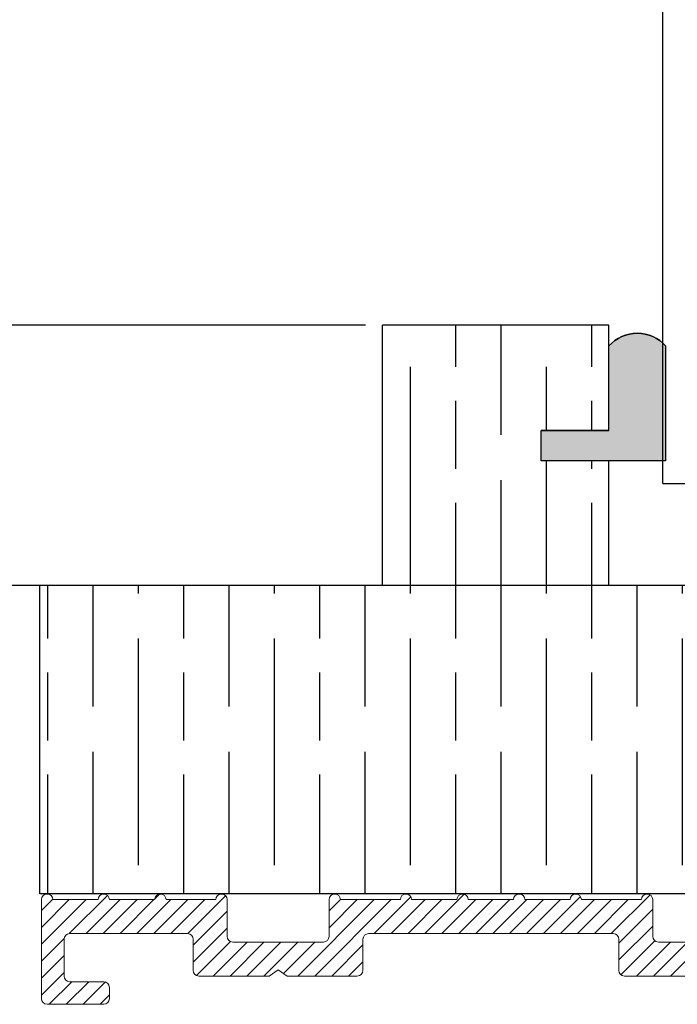
# Model space of a CAD drawing. Units: millimetres. Extents: x 7931 to 11827, y -2405 to 998.
# Drawn here: x 7998 to 8056, y -263 to -176 of the extents above; entities that cross this region are included whole.
import ezdxf

# ---------------------------------------------------------------- set-up
doc = ezdxf.new("R2010")
doc.units = ezdxf.units.MM
for name, color, linetype in [('Dims', 7, 'Continuous'), ('Door', 4, 'Continuous'), ('Gear', 7, 'Continuous'), ('Hatching', 32, 'Continuous')]:
    doc.layers.add(name, color=color, linetype=linetype)
doc.layers.add('Hatch', color=7, linetype='Continuous', lineweight=9, true_color=0x1e1e47)
doc.layers.add('Visible Edges(ISO)', color=7, linetype='Continuous', lineweight=18)
doc.styles.get("Standard").update_dxf_attribs({"font": 'tahoma.ttf'})
doc.dimstyles.get("Standard").update_dxf_attribs({"dimtxt": 3, "dimasz": 3, "dimexe": 3, "dimexo": 1.5, "dimgap": 1, "dimtad": 1, "dimdec": 0, "dimlfac": 2, "dimzin": 0, "dimdsep": 46, "dimtxsty": 'Standard', "dimcen": 0.09, "dimadec": 0, "dimazin": 0, "dimtfac": 1, "dimtdec": 0, "dimtofl": 0, "dimtmove": 0, "dimatfit": 3, "dimfxl": 1, "dimtolj": 1, "dimtzin": 0, "dimarcsym": 0})

# ---------------------------------------------------------------- blocks, each defined once
blk = doc.blocks.new('A$C7E102BA4')
at = {"layer": 'Hatch'}
h = blk.add_hatch(dxfattribs=at)
h.set_pattern_fill('ANSI31', color=256, scale=4.2291, style=0)
h.set_pattern_definition([(45, (-26.12414287936781, -31.77458261615607), (-0.3738031610395035, 0.3738031610395036), [])])
edge = h.paths.add_edge_path()
edge.add_line((52.44695508281893, 7.991999379843492), (52.69670508281888, 7.991999379843492))
edge.add_ellipse((52.69670508281934, 7.49249937984348), major_axis=(-5.927338960910376e-16, 0.4995000000000004), ratio=1, start_angle=180, end_angle=360.00000000000006, ccw=False)
edge.add_line((52.69670508281934, 6.992999379843468), (50.44895508281934, 6.992999379843695))
edge.add_line((50.44895508281934, 6.992999379843695), (50.44895508281934, 5.993999379843444))
edge.add_line((50.44895508281934, 5.993999379843444), (53.19620508281923, 5.993999379843444))
edge.add_ellipse((53.19620508281923, 6.992999379843468), major_axis=(1.185467792182075e-15, -0.9990000000000008), ratio=1, start_angle=0, end_angle=90.0000000000002)
edge.add_line((54.19520508281903, 6.992999379843468), (54.19520508281903, 13.57504002337168))
edge.add_ellipse((54.69470508281893, 13.57504002337168), major_axis=(-0.4994999999999982, -3.920072300892632e-15), ratio=1, start_angle=261.1519750925154, end_angle=359.99999999999994, ccw=False)
edge.add_ellipse((54.84836537702949, 14.56215172626207), major_axis=(-0.07683014710522804, -0.4935558514451923), ratio=1, start_angle=0, end_angle=172.7698464292827)
edge.add_ellipse((55.19420508281928, 15.76205649764995), major_axis=(-0.207503823473719, -0.7199428628327302), ratio=1, start_angle=107.1563569564037, end_angle=359.99999999999994, ccw=False)
edge.add_ellipse((56.44273399300118, 15.78555379408374), major_axis=(-0.4994115640728122, -0.009398918573507173), ratio=1, start_angle=0, end_angle=180)
edge.add_ellipse((55.19420508281837, 15.76205649764995), major_axis=(1.74794047425567, 0.03289621500732707), ratio=1, start_angle=5.026412309096172e-14, end_angle=3.393042156286095)
edge.add_ellipse((57.43511431993329, 15.93728735542607), major_axis=(-0.4979798304697887, -0.03894019061690484), ratio=1, start_angle=250.5287793655101, end_angle=360, ccw=False)
edge.add_line((57.56439443296176, 16.41976730565739), (93.63234611165535, 6.755388780706653))
edge.add_ellipse((93.37378588559795, 5.790428880244008), major_axis=(0.2585602260574229, 0.9649599004627832), ratio=1, start_angle=240.0000000000006, end_angle=360, ccw=False)
edge.add_line((94.08018556000343, 5.084029205838647), (93.1739542688324, 4.177797914667622))
edge.add_line((93.1739542688324, 4.177797914667622), (93.88035394323788, 3.471398240262147))
edge.add_line((93.88035394323788, 3.471398240262147), (96.21402538201573, 5.805069679040116))
edge.add_ellipse((96.92042505642121, 5.098670004634755), major_axis=(-0.7063996744053597, 0.7063996744053775), ratio=1, start_angle=300.00000000000114, end_angle=360.00000000000006, ccw=False)
edge.add_line((97.1789852824786, 6.063629905097514), (97.89912174841129, 5.87066992061068))
edge.add_ellipse((97.76984163538236, 5.388189970379358), major_axis=(0.1292801130287158, 0.4824799502313913), ratio=1, start_angle=261.59996057777636, end_angle=360, ccw=False)
edge.add_ellipse((99.83272398105055, 4.495499379843523), major_axis=(-1.604464046630769, 0.6943149037501076), ratio=1, start_angle=4.543649544947657e-15, end_angle=37.8368776926597)
edge.add_ellipse((98.62340567738283, 4.184170288823907), major_axis=(-0.4837273214669434, -0.1245316364078286), ratio=1, start_angle=0, end_angle=180)
edge.add_ellipse((99.83272398105055, 4.495499379843523), major_axis=(-0.7255909822004238, -0.1867974546117529), ratio=1, start_angle=107.1563569564029, end_angle=360.0000000000006, ccw=False)
edge.add_ellipse((100.4869250580327, 3.431827666684285), major_axis=(-0.2616804307929714, 0.4254686852636789), ratio=1, start_angle=0, end_angle=180)
edge.add_ellipse((99.8327239810501, 4.495499379843523), major_axis=(0.9158815077754312, -1.489140398422911), ratio=1, start_angle=0, end_angle=36.91424715917292)
edge.add_ellipse((101.9241770590379, 3.67196790802484), major_axis=(-0.464767350663939, 0.1830069937374743), ratio=1, start_angle=257.7533102726898, end_angle=360, ccw=False)
edge.add_ellipse((95.82073061393248, -5.466197251991161), major_axis=(6.380875828974154, 9.553536303653084), ratio=1, start_angle=339.2048521796952, end_angle=360, ccw=False)
edge.add_ellipse((105.3811123420405, 1.344501263973029), major_axis=(-0.2034123771937938, -0.1449084790630603), ratio=1, start_angle=0, end_angle=88.7808488659853)
edge.add_line((105.5216600949066, 1.138051774595283), (105.9346487466041, 1.419208328337277))
edge.add_ellipse((105.7941009937381, 1.625657817715023), major_axis=(0.1405477528659723, -0.2064494893777375), ratio=1, start_angle=0, end_angle=91.16938280561143)
edge.add_ellipse((95.82073061393521, -5.466197251988774), major_axis=(10.17690855081933, 7.236586805820137), ratio=1, start_angle=0, end_angle=3.698489454266936)
edge.add_ellipse((105.3501510076271, 2.603982622722583), major_axis=(0.1594896430338834, -0.1921929141902007), ratio=1, start_angle=2.206509810265342e-12, end_angle=181.1459346897146)
edge.add_ellipse((95.82073061393203, -5.466197251991389), major_axis=(9.366118982503917, 8.259144716954244), ratio=1, start_angle=0, end_angle=9.186471575104543)
edge.add_ellipse((103.5536170816472, 4.338909740155145), major_axis=(0.1945457571972458, -0.1566110176729309), ratio=1, start_angle=0, end_angle=181.1459346897174)
edge.add_ellipse((95.82073061393248, -5.466197251991161), major_axis=(7.535247555930635, 9.957795967022282), ratio=1, start_angle=4.579998741307408e-14, end_angle=9.18647157510479)
edge.add_ellipse((101.4477676969586, 5.681632577901837), major_axis=(0.2218200410727087, -0.1147646804487406), ratio=1, start_angle=0, end_angle=181.1459346897142)
edge.add_ellipse((95.82073061393248, -5.46619725199082), major_axis=(5.402966227120285, 11.25813537840939), ratio=1, start_angle=0, end_angle=9.186398460068094)
edge.add_ellipse((99.11690060364435, 6.578607964020989), major_axis=(0.2401730315561953, -0.06849801028574978), ratio=1, start_angle=0, end_angle=180.9182956582514)
edge.add_line((98.8756606285283, 6.643248020535339), (96.94574082760255, 7.160368472650134))
edge.add_ellipse((96.7045008524874, 7.225008529164484), major_axis=(0.2412399751157067, -0.06464005651435342), ratio=1, start_angle=0, end_angle=180)
edge.add_line((96.46326087737134, 7.289648585678833), (94.5333410764456, 7.806769037793629))
edge.add_ellipse((94.29210110133045, 7.871409094308092), major_axis=(0.2412399751156978, -0.06464005651434898), ratio=1, start_angle=0, end_angle=180)
edge.add_line((94.05086112621439, 7.936049150822441), (92.12094132528864, 8.453169602937237))
edge.add_ellipse((91.87970135017349, 8.517809659451586), major_axis=(0.2412399751156979, -0.06464005651435459), ratio=1, start_angle=4.071109992273301e-13, end_angle=180)
edge.add_line((91.63846137505789, 8.582449715965936), (89.70854157413214, 9.099570168080731))
edge.add_ellipse((89.46730159901654, 9.164210224595195), major_axis=(0.2412399751156981, -0.0646400565143502), ratio=1, start_angle=0, end_angle=180)
edge.add_line((89.22606162390093, 9.228850281109544), (87.29614182297519, 9.74597073322434))
edge.add_ellipse((87.05490184785958, 9.81061078973869), major_axis=(0.2412399751156939, -0.06464005651435355), ratio=1, start_angle=2.035554996136651e-13, end_angle=180)
edge.add_line((86.81366187274398, 9.875250846253039), (84.88374207181823, 10.39237129836783))
edge.add_ellipse((84.64250209670263, 10.4570113548823), major_axis=(0.2412399751156934, -0.06464005651435237), ratio=1, start_angle=0, end_angle=180)
edge.add_line((84.40126212158702, 10.52165141139665), (82.47134232066128, 11.03877186351144))
edge.add_ellipse((82.23010234554567, 11.10341192002579), major_axis=(0.2412399751156935, -0.06464005651435459), ratio=1, start_angle=0, end_angle=180)
edge.add_line((81.98886237043007, 11.16805197654014), (80.05894256950432, 11.68517242865494))
edge.add_ellipse((79.81770259438872, 11.7498124851694), major_axis=(0.2412399751156935, -0.06464005651435459), ratio=1, start_angle=0, end_angle=180)
edge.add_line((79.57646261927312, 11.81445254168375), (77.64654281834737, 12.33157299379855))
edge.add_ellipse((77.40530284323177, 12.39621305031289), major_axis=(0.2412399751156939, -0.06464005651435355), ratio=1, start_angle=2.544443745170813e-13, end_angle=180)
edge.add_line((77.16406286811616, 12.46085310682724), (75.23414306719042, 12.97797355894204))
edge.add_ellipse((74.99290309207481, 13.04261361545639), major_axis=(0.2412399751156935, -0.06464005651435459), ratio=1, start_angle=0, end_angle=180)
edge.add_line((74.75166311695921, 13.10725367197074), (72.82174331603346, 13.62437412408553))
edge.add_ellipse((72.58050334091786, 13.6890141806), major_axis=(0.2412399751156935, -0.06464005651435459), ratio=1, start_angle=1.212586472307973e-13, end_angle=180)
edge.add_line((72.33926336580225, 13.75365423711435), (70.40934356487651, 14.27077468922914))
edge.add_ellipse((70.1681035897609, 14.33541474574349), major_axis=(0.2412399751156935, -0.06464005651435459), ratio=1, start_angle=0, end_angle=180)
edge.add_line((69.9268636146453, 14.40005480225784), (67.99694381371955, 14.91717525437264))
edge.add_ellipse((67.75570383860395, 14.9818153108871), major_axis=(0.2412399751156957, -0.0646400565143529), ratio=1, start_angle=0, end_angle=179.9999999999999)
edge.add_line((67.51446386348834, 15.04645536740145), (65.5845440625626, 15.56357581951625))
edge.add_ellipse((65.343304087447, 15.62821587603059), major_axis=(0.2412399751156958, -0.06464005651435238), ratio=1, start_angle=1.987846675914696e-15, end_angle=180)
edge.add_line((65.10206411233139, 15.69285593254494), (63.17214431140565, 16.20997638465974))
edge.add_ellipse((62.93090433629004, 16.2746164411742), major_axis=(0.2412399751156958, -0.06464005651435266), ratio=1, start_angle=0, end_angle=180)
edge.add_line((62.68966436117444, 16.33925649768855), (60.75974456024869, 16.85637694980335))
edge.add_ellipse((60.51850458513309, 16.9210170063177), major_axis=(0.2412399751156956, -0.06464005651435456), ratio=1, start_angle=0, end_angle=180)
edge.add_line((60.27726461001748, 16.98565706283205), (58.34734480909174, 17.50277751494684))
edge.add_ellipse((58.10610483397613, 17.56741757146119), major_axis=(0.2412399751156956, -0.06464005651435341), ratio=1, start_angle=0, end_angle=180)
edge.add_line((57.86486485886053, 17.63205762797566), (55.93494505793478, 18.14917808009045))
edge.add_ellipse((55.69370508281918, 18.2138181366048), major_axis=(0.2412399751156947, -0.06464005651435499), ratio=1, start_angle=1.017777498068325e-13, end_angle=180.0000000000001)
edge.add_line((55.45246510770357, 18.27845819311915), (54.69470508281938, 18.48149937984351))
edge.add_line((54.69470508281893, 18.48149937984351), (53.19620508281878, 18.48149937984351))
edge.add_ellipse((53.19620508281923, 17.9819993798435), major_axis=(-3.817749529077201e-17, 0.4995000000000004), ratio=1, start_angle=0, end_angle=89.99999999999974)
edge.add_ellipse((52.94645508281928, 17.9819993798435), major_axis=(-0.2497500000000013, -1.577278478454525e-16), ratio=1, start_angle=0, end_angle=89.9999999999997)
edge.add_line((52.94645508281928, 17.73224937984344), (53.19620508281923, 17.73224937984344))
edge.add_line((53.19620508281923, 17.73224937984344), (53.19620508281923, 8.741249379843453))
edge.add_ellipse((52.94645508281928, 8.741249379843453), major_axis=(0.2497499999999969, 3.34642715244698e-15), ratio=1, start_angle=269.9999999999986, end_angle=360, ccw=False)
edge.add_line((52.94645508281928, 8.491499379843503), (52.44695508281939, 8.491499379843503))
edge.add_ellipse((52.44695508281893, 8.24174937984344), major_axis=(5.354676531548796e-16, 0.2497500000000002), ratio=1, start_angle=0, end_angle=180.0000000000002)
edge = h.paths.add_edge_path()
edge.add_line((57.02630128210194, 1.248749379843503), (57.44195508281882, 1.498499379843452))
edge.add_line((57.44195508281928, 1.498499379843452), (57.85760888353616, 1.248749379843503))
edge.add_line((57.85760888353616, 1.248749379843503), (60.93845508281902, 1.248749379843503))
edge.add_ellipse((60.93845508281902, 1.498499379843452), major_axis=(1.908874764538601e-17, -0.2497499999999991), ratio=1, start_angle=0, end_angle=90)
edge.add_line((61.18820508281897, 1.498499379843452), (61.18820508281897, 1.592878547858049))
edge.add_ellipse((61.43795508281892, 1.592878547858049), major_axis=(-0.2497499999999991, -1.9088747645386e-17), ratio=1, start_angle=267.99999999999955, end_angle=360, ccw=False)
edge.add_line((61.44667123212048, 1.84247640690603), (67.44067123212062, 1.633161314572476))
edge.add_ellipse((67.43195508281906, 1.383563455524495), major_axis=(0.008716149301449583, 0.2495978590480225), ratio=1, start_angle=272.00000000000045, end_angle=360, ccw=False)
edge.add_line((67.68170508281901, 1.383563455524495), (67.68170508281901, 1.248749379843503))
edge.add_ellipse((67.43195508281906, 1.248749379843503), major_axis=(0.2497499999999991, 1.9088747645386e-17), ratio=1, start_angle=270, end_angle=360, ccw=False)
edge.add_line((67.43195508281906, 0.9989993798434398), (66.93245508281916, 0.9989993798434398))
edge.add_ellipse((66.93245508281916, 0.7492493798434907), major_axis=(-1.908874764538601e-17, 0.2497499999999991), ratio=1, start_angle=0, end_angle=90)
edge.add_line((66.68270508281921, 0.7492493798434907), (66.68270508281921, 0.2497493798434789))
edge.add_ellipse((66.93245508281916, 0.2497493798434789), major_axis=(-0.2497499999999991, -1.9088747645386e-17), ratio=1, start_angle=0, end_angle=90)
edge.add_line((66.93245508281916, -6.201564701768802e-07), (69.4299550828191, -6.201564701768802e-07))
edge.add_ellipse((69.4299550828191, 0.2497493798434789), major_axis=(1.908874764538601e-17, -0.2497499999999991), ratio=1, start_angle=1.013398300165342e-12, end_angle=90)
edge.add_line((69.67970508281905, 0.2497493798434789), (69.67970508281905, 0.7492493798434907))
edge.add_ellipse((69.4299550828191, 0.7492493798434907), major_axis=(0.2497499999999991, -2.199136855555688e-15), ratio=1, start_angle=0, end_angle=90.00000000000051)
edge.add_line((69.4299550828191, 0.9989993798434398), (68.93045508281921, 0.9989993798434398))
edge.add_ellipse((68.93045508281921, 1.248749379843503), major_axis=(1.908874764538601e-17, -0.2497499999999991), ratio=1, start_angle=270, end_angle=360, ccw=False)
edge.add_line((68.68070508281926, 1.248749379843503), (68.68070508281926, 1.331234682441163))
edge.add_ellipse((68.93045508281921, 1.331234682441163), major_axis=(-0.2497500000000036, 4.417362458756739e-15), ratio=1, start_angle=268.00000000000205, end_angle=360, ccw=False)
edge.add_line((68.93917123212077, 1.580832541489144), (81.09894054645702, 1.156204040190346))
edge.add_line((81.09894054645656, 1.156204040190346), (85.41395508281903, -6.20156583863718e-07))
edge.add_line((85.41395508281903, -6.201564701768802e-07), (85.66370508281898, -6.201564701768802e-07))
edge.add_line((85.66370508281898, -6.201564701768802e-07), (85.78858008281895, 0.2162892244386967))
edge.add_line((85.78858008281895, 0.2162892244386967), (85.91345508281893, -6.201564701768802e-07))
edge.add_line((85.91345508281893, -6.201564701768802e-07), (86.0383300828189, -6.201564701768802e-07))
edge.add_line((86.0383300828189, -6.201564701768802e-07), (86.16320508281888, 0.2162892244386967))
edge.add_line((86.16320508281933, 0.2162892244386967), (86.2880800828193, -6.201564701768802e-07))
edge.add_line((86.2880800828193, -6.201564701768802e-07), (86.41295508281928, -6.201564701768802e-07))
edge.add_line((86.41295508281928, -6.201564701768802e-07), (86.53783008281926, 0.2162892244386967))
edge.add_line((86.53783008281926, 0.2162892244386967), (86.66270508281923, -6.201564701768802e-07))
edge.add_line((86.66270508281923, -6.201564701768802e-07), (86.7875800828192, -6.201564701768802e-07))
edge.add_line((86.7875800828192, -6.201564701768802e-07), (86.91245508281918, 0.2162892244386967))
edge.add_line((86.91245508281918, 0.2162892244386967), (87.03733008281915, -6.201564701768802e-07))
edge.add_line((87.03733008281915, -6.201564701768802e-07), (87.16220508281913, -6.201564701768802e-07))
edge.add_line((87.16220508281913, -6.201564701768802e-07), (87.2870800828191, 0.2162892244386967))
edge.add_line((87.2870800828191, 0.2162892244386967), (87.41195508281908, -6.201564701768802e-07))
edge.add_line((87.41195508281908, -6.201564701768802e-07), (87.53683008281905, -6.201564701768802e-07))
edge.add_line((87.53683008281905, -6.201564701768802e-07), (87.66170508281903, 0.2162892244386967))
edge.add_line((87.66170508281903, 0.2162892244386967), (87.786580082819, -6.201564701768802e-07))
edge.add_line((87.786580082819, -6.201564701768802e-07), (87.91145508281897, -6.201564701768802e-07))
edge.add_line((87.91145508281897, -6.201564701768802e-07), (88.03633008281895, 0.2162892244386967))
edge.add_line((88.03633008281895, 0.2162892244386967), (88.16120508281892, -6.201564701768802e-07))
edge.add_line((88.16120508281892, -6.201564701768802e-07), (88.2860800828189, -6.201564701768802e-07))
edge.add_line((88.28608008281935, -6.201564701768802e-07), (88.41095508281933, 0.2162892244386967))
edge.add_line((88.41095508281933, 0.2162892244386967), (88.5358300828193, -6.201564701768802e-07))
edge.add_line((88.5358300828193, -6.201564701768802e-07), (88.66070508281928, -6.201564701768802e-07))
edge.add_line((88.66070508281928, -6.201564701768802e-07), (88.78558008281925, 0.2162892244386967))
edge.add_line((88.78558008281925, 0.2162892244386967), (88.91045508281923, -6.201564701768802e-07))
edge.add_line((88.91045508281923, -6.201564701768802e-07), (89.0353300828192, -6.201564701768802e-07))
edge.add_line((89.0353300828192, -6.201564701768802e-07), (89.16020508281918, 0.2162892244386967))
edge.add_line((89.16020508281918, 0.2162892244386967), (89.28508008281915, -6.201564701768802e-07))
edge.add_line((89.28508008281915, -6.201564701768802e-07), (89.40995508281912, -6.201564701768802e-07))
edge.add_line((89.40995508281912, -6.201564701768802e-07), (89.5348300828191, 0.2162892244386967))
edge.add_line((89.5348300828191, 0.2162892244386967), (89.65970508281907, -6.201564701768802e-07))
edge.add_line((89.65970508281907, -6.201564701768802e-07), (89.78458008281905, -6.201564701768802e-07))
edge.add_line((89.78458008281905, -6.201564701768802e-07), (89.90945508281902, 0.2162892244386967))
edge.add_line((89.90945508281902, 0.2162892244386967), (90.034330082819, -6.201564701768802e-07))
edge.add_line((90.034330082819, -6.201564701768802e-07), (90.28775605960254, -6.201564701768802e-07))
edge.add_line((90.28775605960254, -6.201564701768802e-07), (89.28875605960275, 0.9989993798435535))
edge.add_line((89.28875605960275, 0.9989993798434398), (85.54547592790914, 0.9989993798434398))
edge.add_line((85.54547592790914, 0.9989993798434398), (81.24755747926838, 2.150623157291534))
edge.add_line((81.24755747926838, 2.150623157291648), (44.69500665640544, 3.427066358912271))
edge.add_ellipse((44.73981263895212, 4.710141823710615), major_axis=(-0.04480598254674156, -1.283075464798378), ratio=1, start_angle=181.9999999999997, end_angle=359.9999999999999, ccw=False)
edge.add_line((44.73981263895212, 5.993999379843444), (45.45395508281899, 5.993999379843444))
edge.add_line((45.45395508281899, 5.993999379843558), (45.45395508281899, 6.992999379843695))
edge.add_line((45.45395508281899, 6.992999379843695), (43.206205082819, 6.992999379843468))
edge.add_ellipse((43.206205082819, 7.49249937984348), major_axis=(5.927338960910376e-16, -0.4995000000000004), ratio=1, start_angle=180.0000000000001, end_angle=360.00000000000006, ccw=False)
edge.add_line((43.206205082819, 7.991999379843492), (43.45595508281895, 7.991999379843492))
edge.add_ellipse((43.45595508281895, 8.24174937984344), major_axis=(-5.354676531548828e-16, -0.2497499999999991), ratio=1, start_angle=1.228429893555545e-13, end_angle=180.0000000000001)
edge.add_line((43.45595508281895, 8.491499379843503), (42.95645508281905, 8.491499379843503))
edge.add_ellipse((42.95645508281905, 8.741249379843453), major_axis=(2.791870751646737e-15, -0.2497499999999958), ratio=1, start_angle=269.9999999999986, end_angle=359.99999999999983, ccw=False)
edge.add_line((42.7067050828191, 8.741249379843453), (42.7067050828191, 17.73224937984344))
edge.add_line((42.7067050828191, 17.73224937984344), (42.95645508281905, 17.73224937984344))
edge.add_ellipse((42.95645508281905, 17.9819993798435), major_axis=(5.736451484456519e-16, -0.2497500000000001), ratio=1, start_angle=0, end_angle=90.00000000000061)
edge.add_ellipse((42.7067050828191, 17.9819993798435), major_axis=(0.4994999999999999, 3.226876799892311e-15), ratio=1, start_angle=1.387457627628712e-13, end_angle=89.99999999999962)
edge.add_line((42.7067050828191, 18.48149937984351), (40.4589550828191, 18.48149937984351))
edge.add_ellipse((40.4589550828191, 18.23174937984345), major_axis=(-1.128201549245917e-15, 0.2497500000000007), ratio=1, start_angle=0, end_angle=89.9999999999995)
edge.add_line((40.20920508281915, 18.23174937984345), (40.20920508281915, 17.48249937984349))
edge.add_ellipse((40.4589550828191, 17.48249937984349), major_axis=(-0.2497500000000002, 2.581894527547468e-16), ratio=1, start_angle=0, end_angle=180)
edge.add_line((40.70870508281905, 17.48249937984349), (41.4579550828189, 17.48249937984349))
edge.add_ellipse((41.45795508281935, 17.23274937984354), major_axis=(-1.128201549245917e-15, 0.2497499999999991), ratio=1, start_angle=269.9999999999995, end_angle=360.0000000000002, ccw=False)
edge.add_line((41.7077050828193, 17.23274937984354), (41.7077050828193, 16.73324937984353))
edge.add_ellipse((41.7077050828193, 16.48349937984347), major_axis=(1.090024053955151e-15, 0.2497499999999999), ratio=1, start_angle=0, end_angle=180.0000000000002)
edge.add_line((41.7077050828193, 16.23374937984352), (41.7077050828193, 14.73524937984348))
edge.add_ellipse((41.7077050828193, 14.48549937984353), major_axis=(1.090024053955145e-15, 0.2497500000000002), ratio=1, start_angle=2.500651766140945e-13, end_angle=180.0000000000003)
edge.add_line((41.7077050828193, 14.23574937984347), (41.7077050828193, 12.73724937984343))
edge.add_ellipse((41.7077050828193, 12.48749937984348), major_axis=(-1.9088747645386e-17, 0.2497500000000002), ratio=1, start_angle=0, end_angle=180)
edge.add_line((41.7077050828193, 12.23774937984354), (41.7077050828193, 10.7392493798435))
edge.add_ellipse((41.7077050828193, 10.48949937984344), major_axis=(2.199136855555676e-15, 0.2497500000000002), ratio=1, start_angle=5.045095511311756e-13, end_angle=180)
edge.add_line((41.7077050828193, 10.23974937984349), (41.7077050828193, 8.741249379843453))
edge.add_ellipse((41.7077050828193, 8.491499379843503), major_axis=(2.199136855555676e-15, 0.2497500000000002), ratio=1, start_angle=0, end_angle=180)
edge.add_line((41.7077050828193, 8.24174937984344), (41.7077050828193, 6.743249379843405))
edge.add_ellipse((41.7077050828193, 6.493499379843456), major_axis=(2.199136855555688e-15, 0.2497499999999991), ratio=1, start_angle=0, end_angle=180)
edge.add_line((41.7077050828193, 6.243749379843507), (41.7077050828193, 4.87012437984356))
edge.add_ellipse((41.45795508281935, 4.870124379843446), major_axis=(0.249749999999998, 1.908874764538583e-17), ratio=1, start_angle=270, end_angle=360, ccw=False)
edge.add_line((41.45795508281935, 4.620374379843497), (38.96100099373825, 4.620374379843497))
edge.add_ellipse((38.7112509937383, 4.620374379843497), major_axis=(0.2497499999999991, 1.9088747645386e-17), ratio=1, start_angle=0, end_angle=180)
edge.add_line((38.4615009937379, 4.620374379843497), (36.46350099373785, 4.620374379843497))
edge.add_ellipse((36.2137509937379, 4.620374379843497), major_axis=(0.2497499999999991, 1.9088747645386e-17), ratio=1, start_angle=0, end_angle=180)
edge.add_line((35.96400099373795, 4.620374379843497), (33.96600099373791, 4.620374379843497))
edge.add_ellipse((33.71625099373796, 4.620374379843497), major_axis=(0.2497499999999991, 1.9088747645386e-17), ratio=1, start_angle=0, end_angle=180)
edge.add_line((33.46650099373801, 4.620374379843497), (31.46850099373796, 4.620374379843497))
edge.add_ellipse((31.21875099373801, 4.620374379843497), major_axis=(0.2497499999999991, 1.9088747645386e-17), ratio=1, start_angle=5.04509551131178e-13, end_angle=180)
edge.add_line((30.96900099373806, 4.620374379843497), (30.96900099373806, 2.996999379843487))
edge.add_ellipse((30.71925099373811, 2.996999379843487), major_axis=(0.2497499999999991, 1.9088747645386e-17), ratio=1, start_angle=270, end_angle=360, ccw=False)
edge.add_line((30.71925099373811, 2.747249379843538), (27.22275099373792, 2.747249379843538))
edge.add_ellipse((27.22275099373792, 2.996999379843487), major_axis=(1.908874764538601e-17, -0.2497499999999991), ratio=1, start_angle=270, end_angle=360.000000000001, ccw=False)
edge.add_line((26.97300099373797, 2.996999379843487), (26.97300099373797, 4.620374379843497))
edge.add_ellipse((26.72325099373802, 4.620374379843497), major_axis=(0.2497499999999991, 1.9088747645386e-17), ratio=1, start_angle=0, end_angle=180)
edge.add_line((26.47350099373807, 4.620374379843497), (23.82615099373788, 4.620374379843497))
edge.add_ellipse((23.57640099373793, 4.620374379843497), major_axis=(0.2497499999999991, 2.237314350846448e-15), ratio=1, start_angle=0, end_angle=180)
edge.add_line((23.32665099373799, 4.620374379843497), (21.32865099373794, 4.620374379843497))
edge.add_ellipse((21.07890099373799, 4.620374379843497), major_axis=(0.2497499999999991, 2.237314350846448e-15), ratio=1, start_angle=0, end_angle=180)
edge.add_line((20.82915099373804, 4.620374379843497), (18.83115099373799, 4.620374379843497))
edge.add_ellipse((18.58140099373804, 4.620374379843497), major_axis=(0.2497499999999991, 2.237314350846448e-15), ratio=1, start_angle=0, end_angle=180)
edge.add_line((18.33165099373809, 4.620374379843497), (16.33365099373805, 4.620374379843497))
edge.add_ellipse((16.0839009937381, 4.620374379843497), major_axis=(0.2497499999999991, -2.199136855555688e-15), ratio=1, start_angle=0, end_angle=180)
edge.add_line((15.83415099373815, 4.620374379843497), (13.18680099373796, 4.620374379843497))
edge.add_ellipse((12.93705099373801, 4.620374379843497), major_axis=(0.2497499999999991, 2.237314350846448e-15), ratio=1, start_angle=0, end_angle=180)
edge.add_line((12.68730099373806, 4.620374379843497), (12.68730099373806, 2.996999379843487))
edge.add_ellipse((12.43755099373811, 2.996999379843487), major_axis=(0.2497499999999991, 2.237314350846448e-15), ratio=1, start_angle=269.9999999999995, end_angle=360, ccw=False)
edge.add_line((12.43755099373811, 2.747249379843538), (8.44155099373802, 2.747249379843538))
edge.add_ellipse((8.44155099373802, 2.996999379843487), major_axis=(1.908874764538584e-17, -0.2497499999999969), ratio=1, start_angle=269.999999999999, end_angle=360, ccw=False)
edge.add_line((8.19180099373807, 2.996999379843487), (8.19180099373807, 4.620374379843497))
edge.add_ellipse((7.942050993738121, 4.620374379843497), major_axis=(0.2497499999999991, 1.9088747645386e-17), ratio=1, start_angle=0, end_angle=180)
edge.add_line((7.692300993738172, 4.620374379843497), (5.494500993738257, 4.620374379843497))
edge.add_ellipse((5.244750993738307, 4.620374379843497), major_axis=(0.2497500000000036, 4.455539954047532e-15), ratio=1, start_angle=0, end_angle=180)
edge.add_line((4.995000993738358, 4.620374379843497), (2.997000993738311, 4.620374379843497))
edge.add_ellipse((2.747250993738362, 4.620374379843497), major_axis=(0.2497500000000036, 4.455539954047532e-15), ratio=1, start_angle=5.045095511311689e-13, end_angle=180)
edge.add_line((2.497500993737958, 4.620374379843497), (0.4995009937379109, 4.620374379843497))
edge.add_ellipse((0.2497509937379618, 4.620374379843497), major_axis=(0.2497500000000036, 4.455539954047532e-15), ratio=1, start_angle=0, end_angle=180)
edge.add_line((9.937380127666984e-07, 4.620374379843497), (9.937380127666984e-07, 0.2497493798434789))
edge.add_ellipse((0.2497509937379618, 0.2497493798434789), major_axis=(-0.2497500000000036, -2.237314350846449e-15), ratio=1, start_angle=0, end_angle=89.9999999999995)
edge.add_line((0.2497509937379618, -6.201564701768802e-07), (2.747250993737907, -6.201564701768802e-07))
edge.add_ellipse((2.747250993737907, 0.2497493798434789), major_axis=(8.891991160449592e-15, -0.2497500000000102), ratio=1, start_angle=0, end_angle=89.99999999999542)
edge.add_line((2.997000993738311, 0.2497493798434789), (2.997000993738311, 0.7492493798434907))
edge.add_ellipse((2.747250993738362, 0.7492493798434907), major_axis=(0.2497499999999947, -8.853813665158866e-15), ratio=1, start_angle=0, end_angle=90.00000000000408)
edge.add_line((2.747250993738362, 0.9989993798434398), (1.248750993738213, 0.9989993798434398))
edge.add_ellipse((1.248750993738213, 1.248749379843503), major_axis=(1.908874764538618e-17, -0.2497500000000013), ratio=1, start_angle=270.0000000000005, end_angle=360, ccw=False)
edge.add_line((0.9990009937382638, 1.248749379843503), (0.9990009937382638, 2.872124379843513))
edge.add_ellipse((1.248750993738213, 2.872124379843513), major_axis=(-0.2497500000000036, 2.199136855555688e-15), ratio=1, start_angle=270.0000000000005, end_angle=360, ccw=False)
edge.add_line((1.248750993738213, 3.121874379843462), (6.443550993738427, 3.121874379843462))
edge.add_ellipse((6.443550993737972, 2.872124379843513), major_axis=(-8.891991160449643e-15, 0.249749999999988), ratio=1, start_angle=269.9999999999949, end_angle=360, ccw=False)
edge.add_line((6.693300993737921, 2.872124379843513), (6.693300993737921, 1.498499379843565))
edge.add_ellipse((6.943050993738325, 1.498499379843452), major_axis=(-0.2497500000000036, -4.455539954047532e-15), ratio=1, start_angle=0, end_angle=89.99999999999899)
edge.add_line((6.943050993738325, 1.248749379843503), (10.03870783391221, 1.248749379843503))
edge.add_line((10.03870783391176, 1.248749379843503), (10.43955099373807, 1.521637462710942))
edge.add_line((10.43955099373807, 1.521637462710942), (10.84039415356438, 1.248749379843503))
edge.add_line((10.84039415356438, 1.248749379843503), (13.93605099373826, 1.248749379843503))
edge.add_ellipse((13.93605099373826, 1.498499379843452), major_axis=(1.908874764538626e-17, -0.2497500000000036), ratio=1, start_angle=1.013398300165324e-12, end_angle=89.99999999999899)
edge.add_line((14.18580099373821, 1.498499379843452), (14.18580099373821, 2.872124379843399))
edge.add_ellipse((14.43555099373816, 2.872124379843513), major_axis=(-0.2497499999999991, -1.9088747645386e-17), ratio=1, start_angle=270, end_angle=360, ccw=False)
edge.add_line((14.43555099373816, 3.121874379843462), (25.22475099373833, 3.121874379843462))
edge.add_ellipse((25.22475099373833, 2.872124379843513), major_axis=(-1.908874764538584e-17, 0.2497499999999969), ratio=1, start_angle=269.9999999999995, end_angle=360.000000000001, ccw=False)
edge.add_line((25.47450099373827, 2.872124379843513), (25.47450099373827, 1.498499379843565))
edge.add_ellipse((25.72425099373822, 1.498499379843452), major_axis=(-0.2497499999999991, 2.199136855555688e-15), ratio=1, start_angle=0, end_angle=90.00000000000051)
edge.add_line((25.72425099373822, 1.248749379843503), (28.57015783391216, 1.248749379843503))
edge.add_line((28.57015783391216, 1.248749379843503), (28.97100099373847, 1.521637462710942))
edge.add_line((28.97100099373802, 1.521637462710942), (29.37184415356433, 1.248749379843503))
edge.add_line((29.37184415356433, 1.248749379843503), (32.21775099373826, 1.248749379843503))
edge.add_ellipse((32.21775099373826, 1.498499379843452), major_axis=(1.908874764538601e-17, -0.2497499999999991), ratio=1, start_angle=0, end_angle=90)
edge.add_line((32.46750099373821, 1.498499379843452), (32.46750099373821, 2.872124379843399))
edge.add_ellipse((32.71725099373816, 2.872124379843513), major_axis=(-0.2497499999999991, -1.9088747645386e-17), ratio=1, start_angle=270, end_angle=360, ccw=False)
edge.add_line((32.71725099373816, 3.121874379843462), (41.45795508281935, 3.121874379843462))
edge.add_ellipse((41.4579550828189, 2.872124379843513), major_axis=(3.30824965715622e-15, 0.2497500000000013), ratio=1, start_angle=270.00000000000074, end_angle=359.99999999999875, ccw=False)
edge.add_line((41.7077050828193, 2.872124379843513), (41.7077050828193, 1.248749379843503))
edge.add_ellipse((41.45795508281935, 1.248749379843503), major_axis=(0.249749999999998, 1.908874764538583e-17), ratio=1, start_angle=270, end_angle=360, ccw=False)
edge.add_line((41.45795508281935, 0.9989993798434398), (40.95845508281946, 0.9989993798434398))
edge.add_ellipse((40.958455082819, 0.7492493798434907), major_axis=(-2.23731435084646e-15, 0.2497500000000013), ratio=1, start_angle=5.088887490341627e-13, end_angle=89.9999999999995)
edge.add_line((40.70870508281905, 0.7492493798434907), (40.70870508281905, 0.2497493798434789))
edge.add_ellipse((40.958455082819, 0.2497493798434789), major_axis=(-0.2497500000000013, -1.908874764538617e-17), ratio=1, start_angle=0, end_angle=89.9999999999995)
edge.add_line((40.958455082819, -6.201564701768802e-07), (43.45595508281895, -6.201564701768802e-07))
edge.add_ellipse((43.45595508281895, 0.2497493798434789), major_axis=(1.908874764538601e-17, -0.2497499999999991), ratio=1, start_angle=0, end_angle=90)
edge.add_line((43.70570508281889, 0.2497493798434789), (43.70570508281889, 0.7492493798434907))
edge.add_ellipse((43.45595508281895, 0.7492493798434907), major_axis=(0.249750000000003, 2.237314350846449e-15), ratio=1, start_angle=0, end_angle=89.99999999999874)
edge.add_line((43.45595508281895, 0.9989993798434398), (42.95645508281905, 0.9989993798434398))
edge.add_ellipse((42.95645508281905, 1.248749379843503), major_axis=(2.791870751646726e-15, -0.2497499999999969), ratio=1, start_angle=269.9999999999991, end_angle=359.99999999999983, ccw=False)
edge.add_line((42.7067050828191, 1.248749379843503), (42.7067050828191, 2.238266749219747))
edge.add_ellipse((42.95645508281905, 2.238266749219747), major_axis=(-0.2497499999999991, -1.9088747645386e-17), ratio=1, start_angle=267.99999999999955, end_angle=360, ccw=False)
edge.add_line((42.96517123212061, 2.487864608267842), (53.45467123212075, 2.121563196684178))
edge.add_ellipse((53.44595508281918, 1.871965337636084), major_axis=(0.008716149301455074, 0.2495978590480252), ratio=1, start_angle=272.0000000000022, end_angle=359.99999999999926, ccw=False)
edge.add_line((53.69570508281913, 1.871965337636084), (53.69570508281913, 1.498499379843452))
edge.add_ellipse((53.94545508281908, 1.498499379843452), major_axis=(-0.249749999999998, -1.908874764538583e-17), ratio=1, start_angle=0, end_angle=90.00000000000026)
edge.add_line((53.94545508281908, 1.248749379843503), (57.02630128210194, 1.248749379843503))
at = {"layer": 'Visible Edges(ISO)'}
for p, q in [((9.937380127666984e-07, 4.620374379843497), (9.937380127666984e-07, 0.2497493798434789)), ((2.497500993737958, 4.620374379843497), (0.4995009937383657, 4.620374379843497)), ((4.995000993738358, 4.620374379843497), (2.997000993738311, 4.620374379843497)), ((7.692300993738172, 4.620374379843497), (5.494500993738257, 4.620374379843497)), ((8.19180099373807, 2.996999379843487), (8.19180099373807, 4.620374379843497)), ((12.68730099373806, 4.620374379843497), (12.68730099373806, 2.996999379843487)), ((15.83415099373815, 4.620374379843497), (13.18680099373796, 4.620374379843497)), ((18.33165099373809, 4.620374379843497), (16.33365099373805, 4.620374379843497)), ((20.82915099373804, 4.620374379843497), (18.83115099373799, 4.620374379843497)), ((23.32665099373799, 4.620374379843497), (21.32865099373794, 4.620374379843497)), ((26.47350099373807, 4.620374379843497), (23.82615099373834, 4.620374379843497)), ((26.97300099373797, 2.996999379843487), (26.97300099373797, 4.620374379843497)), ((1.248750993738213, 3.121874379843462), (6.443550993737972, 3.121874379843462)), ((14.43555099373816, 3.121874379843462), (25.22475099373833, 3.121874379843462)), ((0.9990009937382638, 1.248749379843503), (0.9990009937382638, 2.872124379843513)), ((6.693300993737921, 2.872124379843513), (6.693300993737921, 1.498499379843452)), ((12.43755099373811, 2.747249379843538), (8.44155099373802, 2.747249379843538)), ((14.18580099373821, 1.498499379843452), (14.18580099373821, 2.872124379843513)), ((25.47450099373827, 2.872124379843513), (25.47450099373827, 1.498499379843452)), ((30.71925099373811, 2.747249379843538), (27.22275099373792, 2.747249379843538)), ((10.03870783391176, 1.248749379843503), (10.43955099373807, 1.521637462710942)), ((10.43955099373807, 1.521637462710942), (10.84039415356438, 1.248749379843503)), ((2.747250993738362, 0.9989993798434398), (1.248750993738213, 0.9989993798434398)), ((6.943050993738325, 1.248749379843503), (10.03870783391176, 1.248749379843503)), ((10.84039415356438, 1.248749379843503), (13.93605099373826, 1.248749379843503)), ((25.72425099373822, 1.248749379843503), (28.57015783391216, 1.248749379843503)), ((2.997000993738311, 0.2497493798434789), (2.997000993738311, 0.7492493798434907)), ((0.2497509937379618, -6.201564701768802e-07), (2.747250993738362, -6.201564701768802e-07))]:
    blk.add_line(p, q, dxfattribs=at)
for centre, radius, start, end in [((0.2497509937379618, 4.620374379843497), 0.2497500000000036, 0, 180), ((2.747250993738362, 4.620374379843497), 0.2497500000000036, 0, 180), ((5.244750993738307, 4.620374379843497), 0.2497500000000036, 0, 180), ((7.942050993738121, 4.620374379843497), 0.2497499999999991, 0, 180), ((12.93705099373801, 4.620374379843497), 0.2497499999999991, 0, 180), ((16.0839009937381, 4.620374379843497), 0.2497499999999991, 0, 180), ((18.58140099373804, 4.620374379843497), 0.2497499999999991, 0, 180), ((21.07890099373799, 4.620374379843497), 0.2497499999999991, 0, 180), ((23.57640099373793, 4.620374379843497), 0.2497499999999991, 0, 180), ((26.72325099373802, 4.620374379843497), 0.2497499999999991, 0, 180), ((1.248750993738213, 2.872124379843513), 0.2497500000000036, 90, 180), ((6.443550993737972, 2.872124379843513), 0.249749999999988, 0, 90), ((14.43555099373816, 2.872124379843513), 0.2497499999999991, 90, 180), ((25.22475099373833, 2.872124379843513), 0.2497499999999969, 0, 90), ((8.44155099373802, 2.996999379843487), 0.2497499999999969, 180, 270), ((12.43755099373811, 2.996999379843487), 0.2497499999999991, 270, 0), ((27.22275099373792, 2.996999379843487), 0.2497499999999991, 180, 270), ((6.943050993738325, 1.498499379843452), 0.2497500000000036, 180, 270), ((13.93605099373826, 1.498499379843452), 0.2497500000000036, 270, 0), ((25.72425099373822, 1.498499379843452), 0.2497499999999991, 180, 270), ((1.248750993738213, 1.248749379843503), 0.2497500000000013, 180, 270), ((2.747250993738362, 0.7492493798434907), 0.2497499999999947, 0, 90), ((0.2497509937379618, 0.2497493798434789), 0.2497500000000036, 180, 270), ((2.747250993737907, 0.2497493798434789), 0.2497500000000102, 270, 0)]:
    blk.add_arc(centre, radius, start, end, dxfattribs=at)
blk = doc.blocks.new('*D58')
at = {"layer": 'Defpoints', "color": 0, "transparency": 16777216}
for p in [(7979.544134907826, -202.6797132624241), (8030.117622563914, -202.6797132624242), (8030.117625436515, -225.6797132624242)]:
    blk.add_point(p, dxfattribs=at)
at = {"layer": 'Dims', "color": 0, "lineweight": -2, "transparency": 16777216}
for p, q in [((7979.544134907826, -190.6797132624241), (7979.544134907826, -178.6797132624241)), ((8028.617622563914, -202.6797132624242), (7976.544134907826, -202.6797132624241)), ((8028.617625436515, -225.6797132624242), (7976.544134907826, -225.6797132624241)), ((7979.544134907826, -237.6797132624241), (7979.544134907826, -249.6797132624241))]:
    blk.add_line(p, q, dxfattribs=at)
at = {"layer": 'Dims', "color": 0, "transparency": 16777216}
for points in [[(7977.544134907826, -190.6797132624241), (7981.544134907826, -190.6797132624241), (7979.544134907826, -202.6797132624241)], [(7977.544134907826, -237.6797132624241), (7981.544134907826, -237.6797132624241), (7979.544134907826, -225.6797132624241)]]:
    blk.add_solid(points, dxfattribs=at)
at = {"layer": 'Dims', "color": 0, "transparency": 16777216, "insert": (7979.544134907826, -214.1797132624229), "char_height": 10, "attachment_point": 5, "rotation": 90}
blk.add_mtext('\\A1;23', dxfattribs=at)

msp = doc.modelspace()

# ---------------------------------------------------------------- hatches: boundary and pattern name
at = {"layer": 'Gear'}
msp.add_hatch(color=256, dxfattribs=at).paths.add_polyline_path([(8050.117622563915, -211.9797132624241), (8044.117622563915, -211.9797132624241), (8044.117622563915, -214.6797132624242), (8050.117622563915, -214.6797132624242), (8055.117622563915, -214.6797132624239), (8055.117622563915, -204.5185363502944, 0.4476343732670629), (8050.117622563915, -204.5185363502944)])
at = {"layer": 'Hatching'}
h = msp.add_hatch(dxfattribs=at)
h.set_pattern_fill('GOST_WOOD', color=256, scale=2, style=0)
h.set_pattern_definition([(90, (3100.58714086375, -1642.37772947192), (12, -7.347638122934264e-16), [20, -4]), (90, (3104.58714086375, -1646.37772947192), (12, -7.347638122934264e-16), [12, -3, 6, -3]), (90, (3108.58714086375, -1652.37772947192), (12, -7.347638122934264e-16), [20, -4])])
h.paths.add_polyline_path([(8050.117622563915, -225.6797132624242), (8050.117622563915, -214.6797132624242), (8044.117622563915, -214.6797132624242), (8044.117622563915, -211.9797132624241), (8050.117622563915, -211.9797132624241), (8050.117622563915, -202.6797132624242), (8030.117622563915, -202.6797132624242), (8030.117625436515, -225.6797132624242), (7999.895572483432, -225.6797132624242), (7999.895572483432, -252.9177097295421), (8082.949409876183, -252.9224632624243), (8082.949409876183, -237.6877132624242), (8082.949409876183, -233.6917132624241), (8082.949409876183, -229.6957132624242), (8082.949409876183, -228.1972132624241), (8080.451909876183, -228.2004681442108), (8080.451909876183, -226.1992132624243), (8080.450781272535, -225.6797132624242)])

# ---------------------------------------------------------------- linework, layer by layer
at = {"layer": 'Door'}
for q in [(8054.867622563912, -103.082851712324), (8106.825909876181, -216.6797132624239)]:
    msp.add_line((8054.867622563912, -216.6797132624242), q, dxfattribs=at)
at = {"layer": 'Gear'}
msp.add_lwpolyline([(8055.117622563915, -214.6797132624239), (8050.117622563915, -214.6797132624242), (8044.117622563915, -214.6797132624242), (8044.117622563915, -211.9797132624241), (8050.117622563915, -211.9797132624241), (8050.117622563915, -204.5185363502944, -0.4476343732670629), (8055.117622563915, -204.5185363502944), (8055.117622563915, -214.6797132624239)], format="xyb", close=True, dxfattribs=at)
msp.add_arc((8052.617622563915, -206.7514509666186), 3.352000549492118, 41.77013988046131, 138.2298601195387, dxfattribs=at)
at = {"layer": 'Hatching', "color": 32}
for p, q in [((8050.117622563915, -202.6797132624242), (8030.117622563914, -202.6797132624242)), ((8030.117625436515, -225.6797132624242), (8030.117625436515, -202.6797132624242)), ((8050.117622563915, -211.9797132624241), (8050.117622563915, -202.6797132624242)), ((8050.117622563915, -211.9797132624241), (8044.117622563915, -211.9797132624241)), ((8044.117622563915, -214.6797132624242), (8044.117622563915, -211.9797132624239)), ((8050.117622563915, -214.6797132624242), (8044.117622563915, -214.6797132624242)), ((8050.117622563915, -225.6797132624242), (8050.117622563915, -214.6797132624242)), ((8080.450781272535, -225.6797132624242), (7999.895572483432, -225.6797132624242)), ((7999.895572483432, -252.9177097295421), (7999.895572483431, -225.6797132624242)), ((8082.949409876183, -252.9224632624243), (7999.8955755089, -252.9177093185986))]:
    msp.add_line(p, q, dxfattribs=at)

# ---------------------------------------------------------------- block references
at = {"xscale": 2, "yscale": 2, "zscale": 2}
msp.add_blockref('A$C7E102BA4', (8000.033499710545, -262.6627120221112), dxfattribs=at)

# ---------------------------------------------------------------- dimensions: what is measured, and where the dimension line sits
at = {"layer": 'Dims'}
dim = msp.add_linear_dim(base=(7979.544134907826, -202.6797132624241), p1=(8030.117625436515, -225.6797132624242), p2=(8030.117622563914, -202.6797132624242), angle=90, dimstyle='Standard', override={"dimtxt": 10, "dimasz": 12, "dimgap": 5, "dimtad": 0, "dimlfac": 1}, dxfattribs=at)
dim.commit()
dim.dimension.update_dxf_attribs({"geometry": '*D58', "text_midpoint": (7979.544134907826, -214.1797132624229), "dimtype": 160})

doc.saveas('drawing.dxf')
